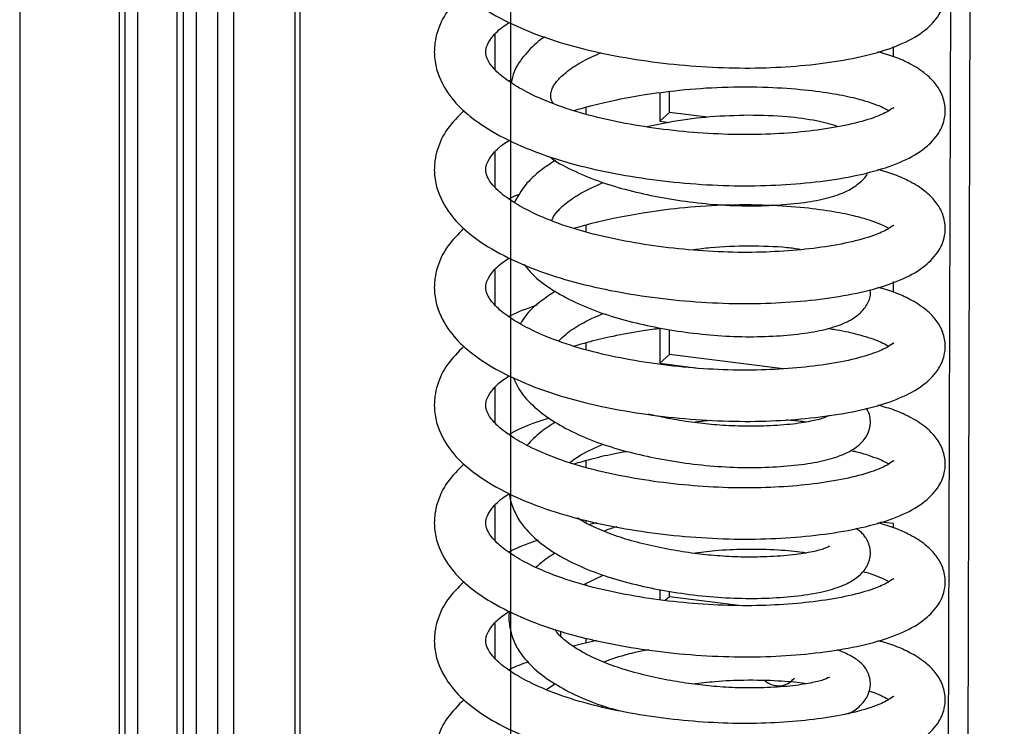
# Model space of a CAD drawing. Units: millimetres. Extents: x 15 to 415, y 5 to 292.
# Drawn here: x 323 to 324, y 108 to 109 of the extents above; entities that cross this region are included whole.
import ezdxf

# ---------------------------------------------------------------- set-up
doc = ezdxf.new("R2010")
doc.units = ezdxf.units.MM
doc.linetypes.add('CENTERX2', pattern=[20.32, 12.7, -2.54, 2.54, -2.54])

msp = doc.modelspace()

# ---------------------------------------------------------------- linework, layer by layer
at = {"color": 7, "linetype": 'CENTERX2'}
for p, q in [((323.56246, 156.99427), (323.56246, 100.42573)), ((322.67857, 153.38633), (322.67857, 99.64621))]:
    msp.add_line(p, q, dxfattribs=at)
at = {"color": 7, "linetype": 'Continuous', "lineweight": 25}
for p, q in [((322.85745, 130.30505), (322.85745, 99.46943)), ((322.86838, 99.45063), (322.86838, 130.30367)), ((322.89102, 99.4706), (322.89102, 130.30082)), ((322.96149, 130.29194), (322.96149, 99.56001)), ((322.97354, 99.54337), (322.97354, 130.29042)), ((323.03543, 99.61029), (323.03543, 130.28262)), ((323.1839, 99.75893), (323.1839, 130.26392)), ((324.32974, 99.99544), (324.41653, 130.10862)), ((324.36481, 99.99091), (324.4516, 130.1042)), ((324.25213, 108.74577), (324.25213, 108.76404)), ((323.83119, 108.68068), (323.83119, 108.62947)), ((323.84887, 108.64506), (323.84887, 108.68299)), ((323.84887, 108.64506), (323.83119, 108.62947)), ((323.91697, 108.63648), (323.84887, 108.64506)), ((323.83119, 108.62947), (323.84805, 108.62734)), ((324.25213, 108.32151), (324.25213, 108.34073)), ((323.83119, 108.25642), (323.83119, 108.19342)), ((323.84887, 108.20901), (323.84887, 108.25432)), ((323.84887, 108.20901), (323.83119, 108.19342)), ((324.05324, 108.18326), (323.84887, 108.20901)), ((323.83119, 108.19342), (323.89969, 108.18479)), ((323.89027, 108.08722), (323.92253, 108.09091)), ((324.25213, 107.90468), (324.22938, 107.90755)), ((323.71771, 107.90602), (323.70435, 107.90281)), ((324.25213, 107.89725), (324.25213, 107.90468)), ((323.6942, 107.7951), (323.72931, 107.81192)), ((323.83119, 107.78574), (323.83119, 107.76757)), ((323.84887, 107.77296), (323.84887, 107.78292)), ((323.84887, 107.77296), (323.84108, 107.76609)), ((323.97355, 107.75725), (323.84887, 107.77296)), ((323.65264, 107.71121), (323.65264, 107.70182)), ((323.64322, 107.61603), (323.62806, 107.60559)), ((323.72587, 107.57457), (323.72931, 107.57622))]:
    msp.add_line(p, q, dxfattribs=at)
at = {"color": 8, "linetype": 'Continuous', "lineweight": 25}
for p, q in [((322.99709, 99.56414), (322.99709, 130.28745)), ((323.06443, 99.64474), (323.06443, 130.27897)), ((323.17454, 99.74185), (323.17454, 130.2651)), ((323.53475, 108.7227), (323.53475, 108.78595)), ((323.69789, 108.65471), (323.69789, 108.64249)), ((323.53475, 108.51057), (323.53475, 108.57382)), ((323.69789, 108.44257), (323.69789, 108.43036)), ((323.53475, 108.29844), (323.53475, 108.36169)), ((323.69789, 108.23044), (323.69789, 108.21823)), ((323.53475, 108.0863), (323.53475, 108.14955)), ((323.69789, 108.01831), (323.69789, 108.0061)), ((323.53475, 107.87417), (323.53475, 107.93742)), ((323.69789, 107.91059), (323.69789, 107.90586)), ((323.69789, 107.79687), (323.69789, 107.79396)), ((323.53475, 107.66204), (323.53475, 107.72529)), ((323.69789, 107.69846), (323.69789, 107.68912))]:
    msp.add_line(p, q, dxfattribs=at)
at = {"color": 7, "linetype": 'Continuous', "lineweight": 25}
msp.add_arc((324.04509, 107.64867), 0.0361, 228.50925, 321.92327, dxfattribs=at)
for points, knots in [([(323.4787, 109.07284), (323.46809, 109.06218), (323.44692, 109.04089), (323.43183, 109.0095), (323.42524, 108.98053), (323.42445, 108.9467), (323.43834, 108.90482), (323.47046, 108.86536), (323.51061, 108.83337), (323.56415, 108.80325), (323.63126, 108.77675), (323.70366, 108.75636), (323.77892, 108.74164), (323.85684, 108.73123), (323.93596, 108.72554), (324.01307, 108.72472), (324.08682, 108.72897), (324.15601, 108.73756), (324.21822, 108.75072), (324.27031, 108.76875), (324.30871, 108.79099), (324.33066, 108.81412), (324.3405, 108.83348), (324.34513, 108.85006), (324.34591, 108.86857), (324.33948, 108.8922), (324.32659, 108.91137), (324.31164, 108.92578), (324.29606, 108.93692), (324.27875, 108.94682), (324.25649, 108.95728), (324.23489, 108.96355), (324.2246, 108.96653)], [0, 0, 0, 0, 0.0366075, 0.073089, 0.0917971, 0.1159675, 0.1661311, 0.2057892, 0.2430622, 0.2893814, 0.3355907, 0.3782473, 0.4191095, 0.4606806, 0.5025423, 0.5440331, 0.5851056, 0.6280637, 0.6728394, 0.7182159, 0.7614297, 0.7988122, 0.8136957, 0.8272358, 0.8466953, 0.8707803, 0.8947616, 0.9156354, 0.9315277, 0.9480318, 0.9752457, 1, 1, 1, 1]), ([(323.4787, 108.86071), (323.46809, 108.85004), (323.44692, 108.82876), (323.43183, 108.79737), (323.42524, 108.76839), (323.42445, 108.73456), (323.43834, 108.69269), (323.47046, 108.65323), (323.51061, 108.62123), (323.56415, 108.59112), (323.63126, 108.56461), (323.70366, 108.54423), (323.77892, 108.52951), (323.85684, 108.5191), (323.93596, 108.51341), (324.01307, 108.51259), (324.08682, 108.51684), (324.15601, 108.52543), (324.21822, 108.53859), (324.27031, 108.55662), (324.30871, 108.57885), (324.33066, 108.60199), (324.3405, 108.62135), (324.34513, 108.63793), (324.34591, 108.65643), (324.33948, 108.68007), (324.32659, 108.69924), (324.31164, 108.71365), (324.29606, 108.72479), (324.27875, 108.73469), (324.25649, 108.74514), (324.23489, 108.75141), (324.2246, 108.7544)], [0, 0, 0, 0, 0.0366075, 0.073089, 0.0917971, 0.1159675, 0.1661311, 0.2057892, 0.2430622, 0.2893814, 0.3355907, 0.3782473, 0.4191095, 0.4606806, 0.5025423, 0.5440331, 0.5851056, 0.6280637, 0.6728394, 0.7182159, 0.7614297, 0.7988122, 0.8136957, 0.8272358, 0.8466953, 0.8707803, 0.8947616, 0.9156354, 0.9315277, 0.9480318, 0.9752457, 1, 1, 1, 1]), ([(324.25235, 108.65304), (324.25242, 108.65355), (324.25263, 108.65514), (324.24337, 108.64703), (324.21634, 108.63492), (324.17331, 108.62267), (324.1178, 108.61313), (324.05551, 108.60697), (323.9889, 108.6046), (323.9186, 108.60666), (323.84701, 108.61302), (323.77676, 108.62352), (323.70877, 108.63799), (323.64674, 108.65707), (323.59776, 108.67798), (323.56027, 108.69982), (323.5352, 108.71957), (323.52099, 108.73853), (323.51712, 108.75155), (323.5182, 108.76379), (323.52657, 108.77852), (323.54063, 108.79463), (323.55613, 108.80457), (323.56039, 108.8073)], [0, 0, 0, 0, 0.0200611, 0.0636541, 0.1125738, 0.1701903, 0.2256265, 0.2773765, 0.3285054, 0.3806979, 0.4330771, 0.4847376, 0.537045, 0.5933289, 0.647302, 0.6888897, 0.7381871, 0.7935158, 0.8366446, 0.882304, 0.9319245, 0.9812835, 1, 1, 1, 1]), ([(323.62385, 108.78121), (323.62153, 108.77965), (323.60762, 108.77029), (323.58756, 108.74943), (323.56923, 108.72368), (323.56507, 108.70531), (323.56356, 108.69865)], [0, 0, 0, 0, 0.0695243, 0.4171653, 0.7887679, 1, 1, 1, 1]), ([(323.63979, 108.66124), (323.63913, 108.66216), (323.63452, 108.6685), (323.6347, 108.67566), (323.63603, 108.6853), (323.63994, 108.69365), (323.64749, 108.70411), (323.66267, 108.71842), (323.68769, 108.73601), (323.71287, 108.74726), (323.72565, 108.75297)], [0, 0, 0, 0, 0.0300816, 0.207349, 0.3215987, 0.4125002, 0.5235065, 0.6599803, 0.8274103, 1, 1, 1, 1]), ([(323.56512, 108.70425), (323.564, 108.70383), (323.56196, 108.70308), (323.56038, 108.70212), (323.55966, 108.70169)], [0, 0, 0, 0, 0.5466496, 1, 1, 1, 1]), ([(323.67725, 108.64882), (323.6869, 108.65167), (323.70932, 108.65828), (323.75055, 108.66779), (323.80409, 108.67778), (323.87019, 108.68641), (323.94665, 108.6918), (324.02387, 108.69161), (324.09095, 108.68679), (324.14364, 108.6797), (324.18308, 108.67147), (324.21098, 108.66326), (324.22926, 108.65612), (324.24038, 108.65058), (324.24286, 108.64887), (324.24356, 108.64839)], [0, 0, 0, 0, 0.0487093, 0.1132082, 0.1928277, 0.2878067, 0.3971455, 0.5184577, 0.623766, 0.7188591, 0.802035, 0.8725239, 0.9302701, 0.9803489, 1, 1, 1, 1]), ([(323.4787, 108.64857), (323.46809, 108.63791), (323.44692, 108.61663), (323.43183, 108.58524), (323.42524, 108.55626), (323.42445, 108.52243), (323.43834, 108.48056), (323.47046, 108.4411), (323.51061, 108.4091), (323.56415, 108.37899), (323.63126, 108.35248), (323.70366, 108.3321), (323.77892, 108.31737), (323.85684, 108.30697), (323.93596, 108.30128), (324.01307, 108.30045), (324.08682, 108.30471), (324.15601, 108.3133), (324.21822, 108.32646), (324.27031, 108.34449), (324.30871, 108.36672), (324.33066, 108.38986), (324.3405, 108.40922), (324.34513, 108.4258), (324.34591, 108.4443), (324.33948, 108.46794), (324.32659, 108.4871), (324.31164, 108.50152), (324.29606, 108.51266), (324.27875, 108.52256), (324.25649, 108.53301), (324.23489, 108.53928), (324.2246, 108.54227)], [0, 0, 0, 0, 0.0366075, 0.073089, 0.0917971, 0.1159675, 0.1661311, 0.2057892, 0.2430622, 0.2893814, 0.3355907, 0.3782473, 0.4191095, 0.4606806, 0.5025423, 0.5440331, 0.5851056, 0.6280637, 0.6728394, 0.7182159, 0.7614297, 0.7988122, 0.8136957, 0.8272358, 0.8466953, 0.8707803, 0.8947616, 0.9156354, 0.9315277, 0.9480318, 0.9752457, 1, 1, 1, 1]), ([(323.9911, 108.64024), (323.96832, 108.6396), (323.92455, 108.63837), (323.8615, 108.63061), (323.82398, 108.62286), (323.80799, 108.61955)], [0, 0, 0, 0, 0.3839359, 0.7375578, 1, 1, 1, 1]), ([(324.15139, 108.61972), (324.15106, 108.61987), (324.14097, 108.62426), (324.11178, 108.6308), (324.05984, 108.63876), (324.01488, 108.63973), (323.9911, 108.64024)], [0, 0, 0, 0, 0.0096444, 0.291598, 0.6253098, 1, 1, 1, 1]), ([(324.25235, 108.44091), (324.25242, 108.44141), (324.25263, 108.44301), (324.24337, 108.4349), (324.21634, 108.42279), (324.17331, 108.41054), (324.1178, 108.401), (324.05551, 108.39484), (323.9889, 108.39246), (323.9186, 108.39453), (323.84701, 108.40089), (323.77676, 108.41139), (323.70877, 108.42586), (323.64674, 108.44493), (323.59776, 108.46585), (323.56027, 108.48769), (323.5352, 108.50744), (323.52099, 108.5264), (323.51712, 108.53942), (323.5182, 108.55166), (323.52657, 108.56638), (323.54063, 108.5825), (323.55613, 108.59244), (323.56039, 108.59517)], [0, 0, 0, 0, 0.0200611, 0.0636541, 0.1125738, 0.1701903, 0.2256265, 0.2773765, 0.3285054, 0.3806979, 0.4330771, 0.4847376, 0.537045, 0.5933289, 0.647302, 0.6888897, 0.7381871, 0.7935158, 0.8366446, 0.882304, 0.9319245, 0.9812835, 1, 1, 1, 1]), ([(323.63287, 108.5655), (323.63424, 108.56441), (323.64686, 108.55441), (323.67765, 108.53918), (323.72386, 108.51976), (323.77487, 108.50456), (323.82882, 108.49266), (323.88554, 108.4836), (323.94372, 108.47798), (324.00127, 108.47639), (324.05583, 108.47887), (324.10345, 108.48432), (324.14235, 108.49302), (324.17217, 108.50447), (324.19122, 108.51842), (324.20337, 108.52936), (324.20527, 108.53697), (324.20528, 108.537)], [0, 0, 0, 0, 0.0096815, 0.0889346, 0.1662994, 0.2417521, 0.3167256, 0.3939869, 0.4739472, 0.5551856, 0.6384475, 0.7242962, 0.8043857, 0.8771825, 0.9429133, 0.9997156, 1, 1, 1, 1]), ([(323.64322, 108.55884), (323.63423, 108.55296), (323.61345, 108.53937), (323.58674, 108.51421), (323.57525, 108.49365), (323.56935, 108.48311)], [0, 0, 0, 0, 0.271352, 0.6263426, 1, 1, 1, 1]), ([(323.63674, 108.45041), (323.6377, 108.45275), (323.63986, 108.45799), (323.64753, 108.46842), (323.66264, 108.48272), (323.6887, 108.50093), (323.71522, 108.51275), (323.72931, 108.51902)], [0, 0, 0, 0, 0.1283763, 0.2883483, 0.4850217, 0.7263063, 1, 1, 1, 1]), ([(323.57855, 108.49755), (323.57263, 108.49547), (323.56576, 108.49305), (323.5604, 108.48998), (323.55966, 108.48956)], [0, 0, 0, 0, 0.8620835, 1, 1, 1, 1]), ([(323.67725, 108.43669), (323.6869, 108.43953), (323.70932, 108.44615), (323.75055, 108.45566), (323.80409, 108.46565), (323.87019, 108.47427), (323.94665, 108.47966), (324.02387, 108.47948), (324.09095, 108.47466), (324.14364, 108.46756), (324.18308, 108.45933), (324.21098, 108.45113), (324.22926, 108.44399), (324.24038, 108.43845), (324.24286, 108.43674), (324.24356, 108.43626)], [0, 0, 0, 0, 0.0487093, 0.1132082, 0.1928277, 0.2878067, 0.3971455, 0.5184577, 0.623766, 0.7188591, 0.802035, 0.8725239, 0.9302701, 0.9803489, 1, 1, 1, 1]), ([(323.4787, 108.43644), (323.46809, 108.42578), (323.44692, 108.4045), (323.43183, 108.3731), (323.42524, 108.34413), (323.42445, 108.3103), (323.43834, 108.26842), (323.47046, 108.22896), (323.51061, 108.19697), (323.56415, 108.16686), (323.63126, 108.14035), (323.70366, 108.11997), (323.77892, 108.10524), (323.85684, 108.09484), (323.93596, 108.08915), (324.01307, 108.08832), (324.08682, 108.09258), (324.15601, 108.10117), (324.21822, 108.11433), (324.27031, 108.13236), (324.30871, 108.15459), (324.33066, 108.17773), (324.3405, 108.19708), (324.34513, 108.21366), (324.34591, 108.23217), (324.33948, 108.25581), (324.32659, 108.27497), (324.31164, 108.28939), (324.29606, 108.30052), (324.27875, 108.31043), (324.25649, 108.32088), (324.23489, 108.32715), (324.2246, 108.33014)], [0, 0, 0, 0, 0.03660754, 0.07308897, 0.09179708, 0.11596751, 0.16613111, 0.20578923, 0.24306217, 0.28938139, 0.33559068, 0.37824735, 0.41910949, 0.46068064, 0.50254231, 0.54403306, 0.5851056, 0.62806369, 0.67283942, 0.71821592, 0.76142971, 0.79881225, 0.81369574, 0.82723584, 0.84669533, 0.87078034, 0.89476158, 0.91563545, 0.93152773, 0.9480318, 0.97524569, 1, 1, 1, 1]), ([(323.9911, 108.40454), (323.96835, 108.40417), (323.93594, 108.40363), (323.90184, 108.39901), (323.89169, 108.39763)], [0, 0, 0, 0, 0.7020835, 1, 1, 1, 1]), ([(324.08417, 108.39833), (324.07638, 108.39955), (324.04913, 108.40382), (324.01527, 108.40424), (323.9911, 108.40454)], [0, 0, 0, 0, 0.2859276, 1, 1, 1, 1]), ([(324.25235, 108.22878), (324.25242, 108.22928), (324.25263, 108.23088), (324.24337, 108.22277), (324.21634, 108.21066), (324.17331, 108.1984), (324.1178, 108.18887), (324.05551, 108.1827), (323.9889, 108.18033), (323.9186, 108.1824), (323.84701, 108.18876), (323.77676, 108.19925), (323.70877, 108.21372), (323.64674, 108.2328), (323.59776, 108.25372), (323.56027, 108.27555), (323.5352, 108.29531), (323.52099, 108.31426), (323.51712, 108.32729), (323.5182, 108.33953), (323.52657, 108.35425), (323.54063, 108.37037), (323.55613, 108.3803), (323.56039, 108.38304)], [0, 0, 0, 0, 0.0200611, 0.0636541, 0.1125738, 0.1701903, 0.2256265, 0.2773765, 0.3285054, 0.3806979, 0.4330771, 0.4847376, 0.537045, 0.5933289, 0.647302, 0.6888897, 0.7381871, 0.7935158, 0.8366446, 0.882304, 0.9319245, 0.9812835, 1, 1, 1, 1]), ([(323.58725, 108.37144), (323.5918, 108.36554), (323.60443, 108.34914), (323.63567, 108.32629), (323.67709, 108.30323), (323.72401, 108.28412), (323.77483, 108.26884), (323.82883, 108.25696), (323.88553, 108.24789), (323.94373, 108.24228), (324.00127, 108.24069), (324.05584, 108.24316), (324.10342, 108.24863), (324.14245, 108.25727), (324.17186, 108.2689), (324.1922, 108.28232), (324.20543, 108.29946), (324.21207, 108.31581), (324.20984, 108.32442), (324.20949, 108.32577)], [0, 0, 0, 0, 0.0390768, 0.1086188, 0.1758342, 0.2414482, 0.3054405, 0.3690264, 0.4345526, 0.5023678, 0.571267, 0.6418824, 0.7146917, 0.7826165, 0.8443563, 0.9001033, 0.9482781, 0.9919131, 1, 1, 1, 1]), ([(323.64322, 108.32314), (323.63427, 108.31724), (323.61361, 108.30363), (323.59165, 108.28391), (323.58307, 108.26931), (323.58034, 108.26466)], [0, 0, 0, 0, 0.3424554, 0.7904657, 1, 1, 1, 1]), ([(323.60953, 108.29795), (323.59248, 108.29204), (323.57448, 108.28579), (323.5604, 108.27785), (323.55966, 108.27743)], [0, 0, 0, 0, 0.947034, 1, 1, 1, 1]), ([(323.64886, 108.23326), (323.65305, 108.23748), (323.66283, 108.24734), (323.68883, 108.26526), (323.71526, 108.27705), (323.72931, 108.28332)], [0, 0, 0, 0, 0.2594209, 0.6064071, 1, 1, 1, 1]), ([(323.67725, 108.22456), (323.68689, 108.22741), (323.70931, 108.23403), (323.75059, 108.24345), (323.79324, 108.2518), (323.82273, 108.2554), (323.83369, 108.25674)], [0, 0, 0, 0, 0.2030082, 0.4718236, 0.8036579, 1, 1, 1, 1]), ([(324.13343, 108.25621), (324.13715, 108.25573), (324.15641, 108.25324), (324.18279, 108.2471), (324.21104, 108.23902), (324.22924, 108.23185), (324.24039, 108.22631), (324.24286, 108.22461), (324.24356, 108.22413)], [0, 0, 0, 0, 0.0662254, 0.3424836, 0.5766038, 0.7684008, 0.9347312, 1, 1, 1, 1]), ([(323.4787, 108.22431), (323.46809, 108.21365), (323.44692, 108.19236), (323.43183, 108.16097), (323.42524, 108.132), (323.42445, 108.09817), (323.43834, 108.05629), (323.47046, 108.01683), (323.51061, 107.98484), (323.56415, 107.95473), (323.63126, 107.92822), (323.70366, 107.90783), (323.77892, 107.89311), (323.85684, 107.8827), (323.93596, 107.87702), (324.01307, 107.87619), (324.08682, 107.88045), (324.15601, 107.88903), (324.21822, 107.90219), (324.27031, 107.92023), (324.30871, 107.94246), (324.33066, 107.9656), (324.3405, 107.98495), (324.34513, 108.00153), (324.34591, 108.02004), (324.33948, 108.04367), (324.32659, 108.06284), (324.31164, 108.07725), (324.29606, 108.08839), (324.27875, 108.0983), (324.25649, 108.10875), (324.23489, 108.11502), (324.2246, 108.118)], [0, 0, 0, 0, 0.0366075, 0.073089, 0.0917971, 0.1159675, 0.1661311, 0.2057892, 0.2430622, 0.2893814, 0.3355907, 0.3782473, 0.4191095, 0.4606806, 0.5025423, 0.5440331, 0.5851056, 0.6280637, 0.6728394, 0.7182159, 0.7614297, 0.7988122, 0.8136957, 0.8272358, 0.8466953, 0.8707803, 0.8947616, 0.9156354, 0.9315277, 0.9480318, 0.9752457, 1, 1, 1, 1]), ([(324.25235, 108.01665), (324.25242, 108.01715), (324.25263, 108.01874), (324.24337, 108.01064), (324.21634, 107.99853), (324.17331, 107.98627), (324.1178, 107.97674), (324.05551, 107.97057), (323.9889, 107.9682), (323.9186, 107.97027), (323.84701, 107.97663), (323.77676, 107.98712), (323.70877, 108.00159), (323.64674, 108.02067), (323.59776, 108.04159), (323.56027, 108.06342), (323.5352, 108.08317), (323.52099, 108.10213), (323.51712, 108.11516), (323.5182, 108.1274), (323.52657, 108.14212), (323.54063, 108.15823), (323.55613, 108.16817), (323.56039, 108.1709)], [0, 0, 0, 0, 0.0200611, 0.0636541, 0.1125738, 0.1701903, 0.2256265, 0.2773765, 0.3285054, 0.3806979, 0.4330771, 0.4847376, 0.537045, 0.5933289, 0.647302, 0.6888897, 0.7381871, 0.7935158, 0.8366446, 0.882304, 0.9319245, 0.9812835, 1, 1, 1, 1]), ([(323.56796, 108.16694), (323.57086, 108.16035), (323.57856, 108.14284), (323.60096, 108.11729), (323.63535, 108.09048), (323.67717, 108.06756), (323.72399, 108.04841), (323.77484, 108.03314), (323.82883, 108.02126), (323.88553, 108.01219), (323.94373, 108.00658), (324.00127, 108.00498), (324.05584, 108.00746), (324.10343, 108.01293), (324.14243, 108.02157), (324.17193, 108.03321), (324.19197, 108.04657), (324.20613, 108.06388), (324.21221, 108.08599), (324.20872, 108.10392), (324.20394, 108.11132), (324.2033, 108.11232)], [0, 0, 0, 0, 0.035571, 0.0944121, 0.1569725, 0.21744, 0.2764668, 0.3340347, 0.391237, 0.4501848, 0.5111918, 0.573174, 0.6367001, 0.7021999, 0.7633054, 0.818847, 0.8689974, 0.9123357, 0.9515901, 0.993482, 1, 1, 1, 1]), ([(324.13701, 108.09843), (324.13706, 108.09875), (324.1373, 108.10014), (324.12779, 108.0947), (324.1072, 108.08947), (324.07211, 108.08354), (324.02728, 108.08028), (323.97997, 108.07962), (323.93557, 108.08194), (323.89291, 108.08647), (323.85115, 108.09281), (323.82395, 108.09884), (323.81052, 108.10182)], [0, 0, 0, 0, 0.0298448, 0.1295353, 0.2432498, 0.3709879, 0.5040036, 0.6199225, 0.7213543, 0.8110816, 0.9067146, 1, 1, 1, 1]), ([(323.63208, 108.09472), (323.63136, 108.0945), (323.60529, 108.08662), (323.58023, 108.07686), (323.5604, 108.06571), (323.55966, 108.06529)], [0, 0, 0, 0, 0.0266379, 0.9633162, 1, 1, 1, 1]), ([(323.64322, 108.08744), (323.6341, 108.08159), (323.61435, 108.06895), (323.59996, 108.05383), (323.59222, 108.0457)], [0, 0, 0, 0, 0.46224687, 1, 1, 1, 1]), ([(324.05892, 108.09174), (324.06944, 108.091), (324.08313, 108.09004), (324.0922, 108.08819), (324.09431, 108.08776)], [0, 0, 0, 0, 0.7678165, 1, 1, 1, 1]), ([(323.66918, 108.0149), (323.67542, 108.01945), (323.69109, 108.03089), (323.71495, 108.04133), (323.72931, 108.04762)], [0, 0, 0, 0, 0.3980237, 1, 1, 1, 1]), ([(323.67725, 108.01242), (323.68691, 108.01526), (323.70936, 108.02184), (323.74096, 108.02941), (323.76349, 108.03343), (323.77152, 108.03486)], [0, 0, 0, 0, 0.3271776, 0.7604132, 1, 1, 1, 1]), ([(324.17474, 108.0363), (324.17784, 108.03567), (324.19225, 108.03278), (324.21075, 108.02681), (324.22931, 108.01974), (324.24038, 108.01418), (324.24286, 108.01248), (324.24356, 108.012)], [0, 0, 0, 0, 0.0888792, 0.4132998, 0.6790729, 0.909557, 1, 1, 1, 1]), ([(323.4787, 108.01218), (323.46809, 108.00152), (323.44692, 107.98023), (323.43183, 107.94884), (323.42524, 107.91987), (323.42445, 107.88604), (323.43834, 107.84416), (323.47046, 107.8047), (323.51061, 107.77271), (323.56415, 107.74259), (323.63126, 107.71609), (323.70366, 107.6957), (323.77892, 107.68098), (323.85684, 107.67057), (323.93596, 107.66488), (324.01307, 107.66406), (324.08682, 107.66831), (324.15601, 107.6769), (324.21822, 107.69006), (324.27031, 107.70809), (324.30871, 107.73033), (324.33066, 107.75346), (324.3405, 107.77282), (324.34513, 107.7894), (324.34591, 107.80791), (324.33948, 107.83154), (324.32659, 107.85071), (324.31164, 107.86512), (324.29606, 107.87626), (324.27875, 107.88616), (324.25649, 107.89662), (324.23489, 107.90289), (324.2246, 107.90587)], [0, 0, 0, 0, 0.0366075, 0.073089, 0.0917971, 0.1159675, 0.1661311, 0.2057892, 0.2430622, 0.2893814, 0.3355907, 0.3782473, 0.4191095, 0.4606806, 0.5025423, 0.5440331, 0.5851056, 0.6280637, 0.6728394, 0.7182159, 0.7614297, 0.7988122, 0.8136957, 0.8272358, 0.8466953, 0.8707803, 0.8947616, 0.9156354, 0.9315277, 0.9480318, 0.9752457, 1, 1, 1, 1]), ([(324.25235, 107.80452), (324.25242, 107.80502), (324.25263, 107.80661), (324.24337, 107.7985), (324.21634, 107.7864), (324.17331, 107.77414), (324.1178, 107.7646), (324.05551, 107.75844), (323.9889, 107.75607), (323.9186, 107.75813), (323.84701, 107.7645), (323.77676, 107.77499), (323.70877, 107.78946), (323.64674, 107.80854), (323.59776, 107.82946), (323.56027, 107.85129), (323.5352, 107.87104), (323.52099, 107.89), (323.51712, 107.90302), (323.5182, 107.91527), (323.52657, 107.92999), (323.54063, 107.9461), (323.55613, 107.95604), (323.56039, 107.95877)], [0, 0, 0, 0, 0.0200611, 0.0636541, 0.1125738, 0.1701903, 0.2256265, 0.2773765, 0.3285054, 0.3806979, 0.4330771, 0.4847376, 0.537045, 0.5933289, 0.647302, 0.6888897, 0.7381871, 0.7935158, 0.8366446, 0.882304, 0.9319245, 0.9812835, 1, 1, 1, 1]), ([(323.56088, 107.9585), (323.56087, 107.95782), (323.56083, 107.95007), (323.56607, 107.93357), (323.57785, 107.90857), (323.60084, 107.88152), (323.63538, 107.85479), (323.67716, 107.83185), (323.72399, 107.81271), (323.77484, 107.79744), (323.82883, 107.78555), (323.88553, 107.77649), (323.94373, 107.77087), (324.00127, 107.76928), (324.05584, 107.77176), (324.10343, 107.77722), (324.14243, 107.78587), (324.17193, 107.7975), (324.19198, 107.81089), (324.2061, 107.82812), (324.21229, 107.8505), (324.20799, 107.87004), (324.19864, 107.88432), (324.19305, 107.89035), (324.1867, 107.89438), (324.18401, 107.89608)], [0, 0, 0, 0, 0.0030977, 0.0355196, 0.0743359, 0.1274729, 0.1839685, 0.2385741, 0.2918787, 0.3438659, 0.3955228, 0.4487561, 0.5038489, 0.5598225, 0.6171901, 0.6763402, 0.7315221, 0.7816793, 0.826968, 0.866105, 0.901554, 0.9393847, 0.9562744, 0.9815419, 1, 1, 1, 1]), ([(324.13701, 107.86273), (324.13706, 107.86305), (324.1373, 107.86443), (324.12779, 107.859), (324.1072, 107.85377), (324.07211, 107.84784), (324.02728, 107.84457), (323.97997, 107.84391), (323.93558, 107.84625), (323.89288, 107.85074), (323.84989, 107.85742), (323.80611, 107.86662), (323.76406, 107.87797), (323.72707, 107.89154), (323.69929, 107.90426), (323.6871, 107.91212), (323.68294, 107.9148)], [0, 0, 0, 0, 0.0219467, 0.0952549, 0.1788758, 0.2728091, 0.3706234, 0.4558654, 0.5304541, 0.5964359, 0.6667604, 0.7420971, 0.8175376, 0.8914305, 0.9629607, 1, 1, 1, 1]), ([(323.7536, 107.89891), (323.75286, 107.89872), (323.74442, 107.89656), (323.73693, 107.89363), (323.7301, 107.89096)], [0, 0, 0, 0, 0.0872391, 1, 1, 1, 1]), ([(323.61197, 107.87467), (323.59405, 107.86846), (323.57517, 107.86191), (323.5604, 107.85358), (323.55966, 107.85316)], [0, 0, 0, 0, 0.949487, 1, 1, 1, 1]), ([(323.89027, 107.85152), (323.90377, 107.85323), (323.93517, 107.85722), (323.99026, 107.85936), (324.0429, 107.85799), (324.07943, 107.85501), (324.09217, 107.85248), (324.09431, 107.85206)], [0, 0, 0, 0, 0.1672699, 0.388878, 0.68871, 0.9478768, 1, 1, 1, 1]), ([(323.64322, 107.85173), (323.63388, 107.84599), (323.62098, 107.83806), (323.6115, 107.82855), (323.60888, 107.82593)], [0, 0, 0, 0, 0.7243238, 1, 1, 1, 1]), ([(324.19667, 107.81853), (324.20181, 107.8171), (324.21477, 107.81348), (324.22913, 107.80758), (324.24039, 107.80205), (324.24287, 107.80035), (324.24356, 107.79987)], [0, 0, 0, 0, 0.2291156, 0.5783235, 0.8811641, 1, 1, 1, 1]), ([(323.4787, 107.80005), (323.46809, 107.78938), (323.44692, 107.7681), (323.43183, 107.73671), (323.42524, 107.70773), (323.42445, 107.6739), (323.43834, 107.63203), (323.47046, 107.59257), (323.51061, 107.56057), (323.56415, 107.53046), (323.63126, 107.50395), (323.70366, 107.48357), (323.77892, 107.46885), (323.85684, 107.45844), (323.93596, 107.45275), (324.01307, 107.45193), (324.08682, 107.45618), (324.15601, 107.46477), (324.21822, 107.47793), (324.27031, 107.49596), (324.30871, 107.51819), (324.33066, 107.54133), (324.3405, 107.56069), (324.34513, 107.57727), (324.34591, 107.59577), (324.33948, 107.61941), (324.32659, 107.63858), (324.31164, 107.65299), (324.29606, 107.66413), (324.27875, 107.67403), (324.25649, 107.68448), (324.23489, 107.69075), (324.2246, 107.69374)], [0, 0, 0, 0, 0.0366075, 0.073089, 0.0917971, 0.1159675, 0.1661311, 0.2057892, 0.2430622, 0.2893814, 0.3355907, 0.3782473, 0.4191095, 0.4606806, 0.5025423, 0.5440331, 0.5851056, 0.6280637, 0.6728394, 0.7182159, 0.7614297, 0.7988122, 0.8136957, 0.8272358, 0.8466953, 0.8707803, 0.8947616, 0.9156354, 0.9315277, 0.9480318, 0.9752457, 1, 1, 1, 1]), ([(324.25235, 107.59238), (324.25242, 107.59289), (324.25263, 107.59448), (324.24337, 107.58637), (324.21634, 107.57426), (324.17331, 107.56201), (324.1178, 107.55247), (324.05551, 107.54631), (323.9889, 107.54394), (323.9186, 107.546), (323.84701, 107.55236), (323.77676, 107.56286), (323.70877, 107.57733), (323.64674, 107.59641), (323.59776, 107.61732), (323.56027, 107.63916), (323.5352, 107.65891), (323.52099, 107.67787), (323.51712, 107.69089), (323.5182, 107.70313), (323.52657, 107.71786), (323.54063, 107.73397), (323.55613, 107.74391), (323.56039, 107.74664)], [0, 0, 0, 0, 0.0200611, 0.0636541, 0.1125738, 0.1701903, 0.2256265, 0.2773765, 0.3285054, 0.3806979, 0.4330771, 0.4847376, 0.537045, 0.5933289, 0.647302, 0.6888897, 0.7381871, 0.7935158, 0.8366446, 0.882304, 0.9319245, 0.9812835, 1, 1, 1, 1]), ([(323.56091, 107.74635), (323.56087, 107.7462), (323.55853, 107.73788), (323.56024, 107.72207), (323.5655, 107.69791), (323.57808, 107.67285), (323.60077, 107.64583), (323.63537, 107.61906), (323.67727, 107.59624), (323.71801, 107.57903), (323.74611, 107.57097), (323.7568, 107.56791)], [0, 0, 0, 0, 0.0019671, 0.1084043, 0.1983323, 0.3059963, 0.4533813, 0.6100822, 0.7615407, 0.9093906, 1, 1, 1, 1]), ([(324.13701, 107.62703), (324.13706, 107.62735), (324.1373, 107.62873), (324.12779, 107.62329), (324.1072, 107.61807), (324.07211, 107.61214), (324.02728, 107.60887), (323.97997, 107.60821), (323.93558, 107.61055), (323.89288, 107.61504), (323.84989, 107.62172), (323.80609, 107.63092), (323.76412, 107.64227), (323.72685, 107.65583), (323.6944, 107.67117), (323.6678, 107.68788), (323.64982, 107.70269), (323.64484, 107.71083), (323.64293, 107.71395)], [0, 0, 0, 0, 0.0187269, 0.0812801, 0.1526329, 0.2327852, 0.3162492, 0.3889853, 0.452631, 0.5089326, 0.5689398, 0.6332238, 0.6975965, 0.7606485, 0.8216845, 0.8851206, 0.9559433, 1, 1, 1, 1]), ([(323.71771, 107.69388), (323.704, 107.69096), (323.68954, 107.68787), (323.67629, 107.68384), (323.6756, 107.68363)], [0, 0, 0, 0, 0.9478569, 1, 1, 1, 1]), ([(323.81148, 107.67742), (323.80718, 107.67661), (323.78637, 107.67266), (323.7585, 107.66544), (323.73712, 107.65777), (323.7301, 107.65525)], [0, 0, 0, 0, 0.1489893, 0.7208929, 1, 1, 1, 1]), ([(324.17068, 107.56238), (324.17101, 107.56251), (324.18015, 107.56611), (324.19159, 107.57539), (324.20619, 107.59237), (324.21228, 107.61481), (324.20795, 107.63433), (324.19871, 107.64864), (324.19026, 107.65693), (324.1752, 107.66757), (324.15897, 107.67395), (324.1509, 107.67713)], [0, 0, 0, 0, 0.005766, 0.1638402, 0.3004426, 0.4241725, 0.5562158, 0.615167, 0.7033596, 0.8524522, 1, 1, 1, 1]), ([(323.5946, 107.65551), (323.58292, 107.65145), (323.57028, 107.64705), (323.5604, 107.64145), (323.55966, 107.64103)], [0, 0, 0, 0, 0.9246662, 1, 1, 1, 1]), ([(323.89027, 107.61581), (323.90377, 107.61753), (323.93517, 107.62152), (323.99026, 107.62366), (324.0429, 107.62228), (324.07943, 107.6193), (324.09217, 107.61678), (324.09431, 107.61636)], [0, 0, 0, 0, 0.1672699, 0.388878, 0.68871, 0.9478768, 1, 1, 1, 1]), ([(323.4787, 107.58791), (323.46809, 107.57725), (323.44692, 107.55597), (323.43183, 107.52458), (323.42524, 107.4956), (323.42445, 107.46177), (323.43834, 107.4199), (323.47046, 107.38044), (323.51061, 107.34844), (323.56415, 107.31833), (323.63126, 107.29182), (323.70366, 107.27144), (323.77892, 107.25671), (323.85684, 107.24631), (323.93596, 107.24062), (324.01307, 107.23979), (324.08682, 107.24405), (324.15601, 107.25264), (324.21822, 107.2658), (324.27031, 107.28383), (324.30871, 107.30606), (324.33066, 107.3292), (324.3405, 107.34856), (324.34513, 107.36514), (324.34591, 107.38364), (324.33948, 107.40728), (324.32659, 107.42644), (324.31164, 107.44086), (324.29606, 107.452), (324.27875, 107.4619), (324.25649, 107.47235), (324.23489, 107.47862), (324.2246, 107.48161)], [0, 0, 0, 0, 0.0366075, 0.073089, 0.0917971, 0.1159675, 0.1661311, 0.2057892, 0.2430622, 0.2893814, 0.3355907, 0.3782473, 0.4191095, 0.4606806, 0.5025423, 0.5440331, 0.5851056, 0.6280637, 0.6728394, 0.7182159, 0.7614297, 0.7988122, 0.8136957, 0.8272358, 0.8466953, 0.8707803, 0.8947616, 0.9156354, 0.9315277, 0.9480318, 0.9752457, 1, 1, 1, 1]), ([(324.20754, 107.60322), (324.20889, 107.60284), (324.21789, 107.60026), (324.22899, 107.59544), (324.2404, 107.58992), (324.24287, 107.58821), (324.24356, 107.58773)], [0, 0, 0, 0, 0.0738093, 0.4933703, 0.8572228, 1, 1, 1, 1])]:
    msp.add_open_spline(points, degree=3, knots=knots, dxfattribs=at)

doc.saveas('drawing.dxf')
